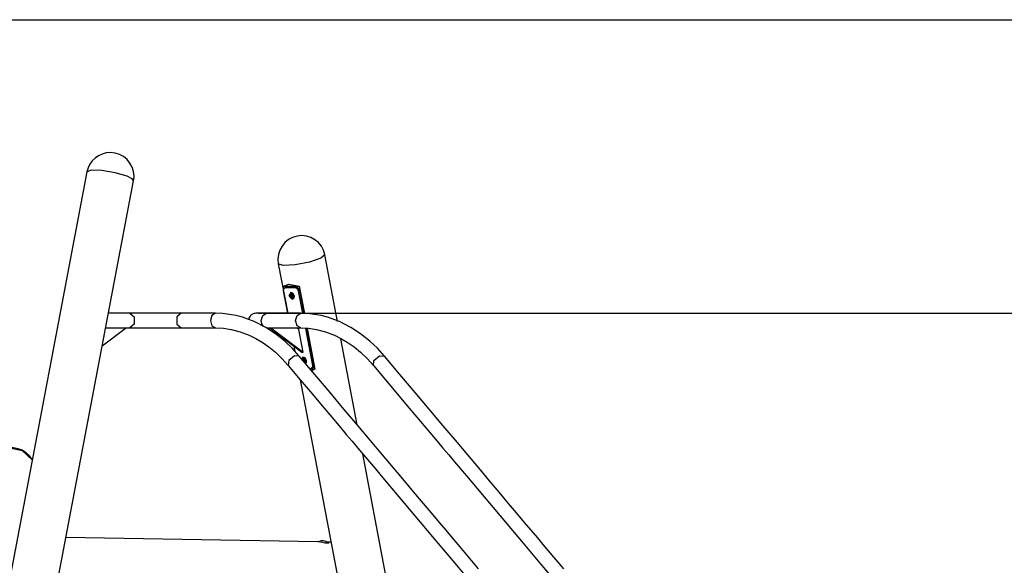
# Model space of a CAD drawing. Units: inches. Extents: x 203 to 391, y 126 to 293.
# Drawn here: x 334 to 363, y 278 to 293 of the extents above; entities that cross this region are included whole.
import ezdxf

# ---------------------------------------------------------------- set-up
doc = ezdxf.new("R2010")
doc.units = ezdxf.units.IN
doc.header["$MEASUREMENT"] = 0
doc.layers.add('Ebene 1', color=7, linetype='Continuous')

msp = doc.modelspace()

# ---------------------------------------------------------------- linework, layer by layer
at = {"layer": 'Ebene 1', "color": 179, "lineweight": 25, "true_color": 0x1a171b}
for points in [[(333.615, 293.384), (391.364, 293.384)], [(336.099, 288.959), (333.842, 277.043)], [(337.266, 288.83), (336.924, 288.929), (336.534, 288.995), (336.225, 289.006), (336.099, 288.959)], [(337.455, 288.702), (337.411, 288.76), (337.266, 288.83)], [(335.109, 276.319), (337.455, 288.702)], [(343.016, 286.544), (342.901, 286.447), (342.571, 286.337), (342.151, 286.258), (341.804, 286.239), (341.661, 286.287)], [(343.384, 284.606), (343.016, 286.544)], [(341.661, 286.287), (341.934, 284.846)], [(341.812, 285.637), (341.971, 285.694), (342.267, 285.637)], [(341.824, 285.573), (341.812, 285.637)], [(341.812, 285.637), (342.267, 285.637)], [(341.815, 285.503), (341.823, 285.571), (341.868, 285.6)], [(341.885, 285.61), (341.851, 285.597)], [(341.902, 285.613), (341.868, 285.6)], [(341.868, 285.6), (342.15, 285.6)], [(341.885, 285.61), (341.893, 285.612), (341.902, 285.613)], [(341.902, 285.613), (342.185, 285.613)], [(342.185, 285.613), (342.15, 285.6)], [(342.15, 285.6), (342.206, 285.571), (342.24, 285.503)], [(342.185, 285.613), (342.24, 285.584), (342.274, 285.516)], [(342.267, 285.637), (342.419, 284.838)], [(341.94, 284.846), (341.815, 285.503)], [(342.113, 285.342), (342.031, 285.449), (341.969, 285.364), (342.051, 285.257), (342.113, 285.342), (342.113, 285.342)], [(342.005, 285.362), (342.004, 285.368), (342.008, 285.369)], [(342.031, 285.371), (342.005, 285.362)], [(342.008, 285.34), (342.01, 285.351), (342.005, 285.362)], [(342.019, 285.452), (342.006, 285.447)], [(342.008, 285.369), (342.016, 285.37), (342.021, 285.378)], [(342.035, 285.351), (342.008, 285.34)], [(342.012, 285.332), (342.008, 285.335), (342.008, 285.34)], [(342.088, 285.346), (342.012, 285.41), (342.024, 285.303), (342.088, 285.346), (342.088, 285.346)], [(342.053, 285.344), (342.012, 285.379), (342.018, 285.321), (342.053, 285.344), (342.053, 285.344)], [(342.039, 285.342), (342.012, 285.332)], [(342.027, 285.319), (342.021, 285.328), (342.012, 285.332)], [(342.015, 285.369), (342.029, 285.375)], [(342.127, 285.348), (342.087, 285.431), (342.019, 285.452)], [(342.021, 285.378), (342.024, 285.381), (342.028, 285.377)], [(342.026, 285.38), (342.021, 285.378)], [(342.035, 285.322), (342.027, 285.319)], [(342.034, 285.318), (342.031, 285.315), (342.027, 285.319)], [(342.028, 285.377), (342.034, 285.368), (342.043, 285.364)], [(342.047, 285.327), (342.039, 285.326), (342.034, 285.318)], [(342.035, 285.351), (342.037, 285.358), (342.035, 285.366)], [(342.039, 285.342), (342.035, 285.345), (342.035, 285.351)], [(342.047, 285.34), (342.043, 285.342), (342.039, 285.342)], [(342.051, 285.331), (342.041, 285.327)], [(342.043, 285.364), (342.047, 285.361), (342.047, 285.356)], [(342.047, 285.356), (342.046, 285.345), (342.05, 285.334)], [(342.05, 285.334), (342.05, 285.328), (342.047, 285.327)], [(342.05, 285.328), (342.047, 285.327)], [(342.09, 285.265), (342.12, 285.295), (342.127, 285.348)], [(342.274, 285.516), (342.24, 285.503)], [(342.24, 285.503), (342.365, 284.842)], [(342.274, 285.516), (342.402, 284.839)], [(342.077, 285.26), (342.09, 285.265)], [(337.342, 284.846), (337.227, 284.846), (337.111, 284.846), (336.996, 284.846), (336.881, 284.846), (336.725, 284.846)], [(337.342, 284.846), (337.472, 284.74), (337.472, 284.528), (337.342, 284.422)], [(338.841, 284.846), (338.685, 284.846), (338.512, 284.846), (338.412, 284.846), (338.309, 284.846), (338.2, 284.846), (338.091, 284.846), (337.982, 284.846), (337.874, 284.846), (337.77, 284.846), (337.67, 284.846), (337.498, 284.846), (337.342, 284.846)], [(338.841, 284.846), (338.711, 284.74), (338.711, 284.528), (338.841, 284.422)], [(339.838, 284.846), (339.589, 284.846), (339.339, 284.846), (339.215, 284.846), (339.09, 284.846), (338.966, 284.846), (338.841, 284.846)], [(339.838, 284.846), (339.732, 284.784), (339.688, 284.634), (339.732, 284.484), (339.838, 284.422)], [(342.272, 283.601), (342.066, 283.83), (341.847, 284.037), (341.578, 284.253), (341.296, 284.437), (340.962, 284.607), (340.618, 284.732), (340.429, 284.781), (340.238, 284.816), (340.039, 284.838), (339.838, 284.846)], [(341.005, 284.846), (340.98, 284.844), (340.955, 284.84), (340.93, 284.832), (340.908, 284.822), (340.888, 284.81), (340.869, 284.796), (340.854, 284.782), (340.84, 284.766), (340.821, 284.739), (340.807, 284.709), (340.8, 284.687), (340.795, 284.664), (340.794, 284.655)], [(341.316, 284.846), (341.25, 284.846), (341.192, 284.846), (341.138, 284.846), (341.092, 284.846), (341.055, 284.846), (341.028, 284.846), (341.011, 284.846), (341.005, 284.846)], [(341.09, 284.846), (383.664, 284.846)], [(341.166, 284.634), (341.21, 284.784), (341.316, 284.846)], [(342.313, 284.846), (342.064, 284.846), (341.814, 284.846), (341.69, 284.846), (341.565, 284.846), (341.44, 284.846), (341.316, 284.846)], [(342.152, 284.846), (341.777, 284.846), (341.662, 284.846), (341.546, 284.846), (341.431, 284.846), (341.316, 284.846)], [(342.163, 284.634), (342.207, 284.784), (342.313, 284.846)], [(344.748, 283.601), (344.54, 283.83), (344.322, 284.037), (344.053, 284.253), (343.771, 284.437), (343.437, 284.607), (343.093, 284.732), (342.903, 284.781), (342.713, 284.816), (342.513, 284.838), (342.313, 284.846)], [(341.226, 284.464), (341.182, 284.539), (341.166, 284.634)], [(342.313, 284.422), (342.207, 284.484), (342.163, 284.634)], [(337.248, 284.422), (336.544, 283.893)], [(336.645, 284.422), (337.248, 284.422)], [(337.248, 284.422), (337.342, 284.422)], [(337.342, 284.422), (337.498, 284.422), (337.67, 284.422), (337.77, 284.422), (337.874, 284.422), (337.982, 284.422), (338.091, 284.422), (338.2, 284.422), (338.309, 284.422), (338.412, 284.422), (338.512, 284.422), (338.685, 284.422), (338.841, 284.422)], [(338.841, 284.422), (338.966, 284.422), (339.09, 284.422), (339.215, 284.422), (339.339, 284.422), (339.589, 284.422), (339.838, 284.422)], [(339.838, 284.422), (340.066, 284.41), (340.293, 284.376), (340.557, 284.307), (340.817, 284.208), (341.007, 284.114), (341.193, 284.003), (341.387, 283.867), (341.575, 283.712), (341.766, 283.53), (341.948, 283.327)], [(341.316, 284.422), (341.44, 284.422), (341.565, 284.422), (341.69, 284.422), (341.814, 284.422), (342.064, 284.422), (342.313, 284.422)], [(341.41, 284.422), (342.348, 283.716)], [(341.41, 284.422), (341.445, 284.422)], [(341.445, 284.422), (342.384, 283.716)], [(342.259, 284.377), (342.199, 284.422)], [(342.384, 283.716), (342.259, 284.377)], [(342.313, 284.422), (342.541, 284.41), (342.768, 284.376), (343.032, 284.307), (343.292, 284.208), (343.482, 284.114), (343.667, 284.003), (343.862, 283.867), (344.05, 283.712), (344.24, 283.53), (344.423, 283.327)], [(342.447, 284.408), (342.651, 283.33)], [(342.484, 284.405), (342.686, 283.343)], [(342.501, 284.403), (342.725, 283.222)], [(342.115, 283.892), (342.145, 283.732)], [(342.152, 283.724), (342.121, 283.887)], [(343.952, 281.608), (343.479, 284.106)], [(342.272, 283.601), (342.127, 283.608), (341.965, 283.472), (341.948, 283.327)], [(347.481, 277.42), (347.044, 277.939), (346.885, 278.128), (346.726, 278.316), (346.535, 278.542), (346.345, 278.768), (346.112, 279.044), (345.879, 279.321), (345.604, 279.648), (345.328, 279.975), (345.01, 280.352), (344.692, 280.73), (344.332, 281.158), (343.971, 281.585), (343.568, 282.064), (343.164, 282.542), (342.718, 283.072), (342.272, 283.601)], [(342.348, 283.716), (342.384, 283.716)], [(344.423, 283.327), (344.44, 283.471), (344.602, 283.608), (344.747, 283.601)], [(349.956, 277.42), (349.518, 277.939), (349.36, 278.128), (349.201, 278.316), (349.01, 278.542), (348.82, 278.768), (348.587, 279.044), (348.354, 279.321), (348.079, 279.648), (347.803, 279.975), (347.485, 280.352), (347.167, 280.73), (346.806, 281.158), (346.446, 281.585), (346.042, 282.064), (345.639, 282.542), (345.193, 283.072), (344.748, 283.601)], [(341.948, 283.327), (342.301, 282.909), (342.653, 282.491), (342.934, 282.157), (343.216, 281.824), (343.427, 281.573), (343.637, 281.323), (343.804, 281.126), (343.97, 280.928), (344.139, 280.728), (344.308, 280.527), (344.481, 280.322), (344.654, 280.117), (345.476, 279.142), (346.298, 278.166), (346.787, 277.585), (347.277, 277.004)], [(342.47, 283.459), (342.408, 283.559), (342.332, 283.53)], [(342.445, 283.463), (342.403, 283.528), (342.353, 283.504)], [(342.376, 283.568), (342.363, 283.563)], [(342.41, 283.461), (342.392, 283.494), (342.365, 283.492)], [(342.37, 283.485), (342.375, 283.488), (342.378, 283.495)], [(342.371, 283.486), (342.386, 283.491)], [(342.387, 283.488), (342.372, 283.482)], [(342.484, 283.464), (342.444, 283.548), (342.376, 283.568)], [(342.378, 283.495), (342.381, 283.497), (342.385, 283.494)], [(342.383, 283.496), (342.378, 283.495)], [(342.385, 283.494), (342.392, 283.484), (342.4, 283.481)], [(342.392, 283.467), (342.387, 283.465)], [(342.392, 283.467), (342.394, 283.474), (342.393, 283.483)], [(342.396, 283.459), (342.392, 283.461), (342.392, 283.467)], [(342.396, 283.459), (342.394, 283.458)], [(342.404, 283.456), (342.4, 283.458), (342.396, 283.459)], [(342.4, 283.481), (342.404, 283.478), (342.404, 283.472)], [(342.404, 283.472), (342.403, 283.462), (342.407, 283.451)], [(342.408, 283.447), (342.403, 283.446)], [(342.407, 283.451), (342.408, 283.446), (342.405, 283.443)], [(342.407, 283.444), (342.405, 283.444)], [(342.407, 283.441), (342.41, 283.45), (342.41, 283.461)], [(342.43, 283.414), (342.443, 283.434), (342.445, 283.463)], [(342.451, 283.388), (342.468, 283.419), (342.47, 283.459)], [(342.455, 283.385), (342.479, 283.416), (342.484, 283.464)], [(342.651, 283.33), (342.644, 283.261), (342.599, 283.233)], [(342.686, 283.343), (342.682, 283.284), (342.65, 283.249)], [(342.686, 283.343), (342.651, 283.33)], [(344.423, 283.327), (344.776, 282.909), (345.128, 282.491), (345.409, 282.157), (345.691, 281.824), (345.901, 281.573), (346.113, 281.323), (346.279, 281.126), (346.445, 280.928), (346.614, 280.728), (346.783, 280.527), (346.956, 280.322), (347.129, 280.117), (347.951, 279.142), (348.773, 278.166), (349.262, 277.585), (349.752, 277.004)], [(342.599, 283.233), (342.582, 283.233)], [(342.725, 283.222), (342.592, 283.222)], [(342.616, 283.236), (342.65, 283.249)], [(342.725, 283.222), (342.617, 283.162)], [(342.301, 282.909), (345.277, 267.2)], [(334.513, 280.581), (334.23, 280.852), (333.845, 280.926), (333.481, 280.781)], [(346.639, 267.426), (344.113, 280.759)], [(342.808, 278.201), (335.49, 278.329)], [(343.078, 278.162), (343.052, 278.163), (343.021, 278.167), (342.989, 278.172), (342.955, 278.179), (342.889, 278.191), (342.832, 278.2), (342.806, 278.201)], [(343.046, 278.197), (343.079, 278.195), (343.117, 278.187), (343.13, 278.175), (343.116, 278.166), (343.078, 278.162)], [(343.194, 278.194), (343.065, 278.197)]]:
    msp.add_lwpolyline(points, dxfattribs=at)
for points in [[(337.468, 288.83), (337.468, 289.211), (337.158, 289.52), (336.778, 289.52), (336.447, 289.52), (336.161, 289.283), (336.099, 288.959)], [(343.016, 286.544), (342.946, 286.918), (342.584, 287.164), (342.21, 287.093), (341.838, 287.023), (341.59, 286.659), (341.661, 286.287)], [(334.513, 280.584), (334.326, 280.916), (333.905, 281.034), (333.573, 280.847), (333.54, 280.829), (333.51, 280.808), (333.48, 280.785)]]:
    msp.add_open_spline(points, degree=3, knots=[0, 0, 0, 0, 1, 1, 1, 2, 2, 2, 2], dxfattribs=at)
for points in [[(337.455, 288.702), (337.463, 288.744), (337.468, 288.787), (337.468, 288.83)], [(343.104, 278.163), (343.034, 278.238), (342.921, 278.255), (342.833, 278.202)]]:
    msp.add_open_spline(points, degree=3, dxfattribs=at)

doc.saveas('drawing.dxf')
